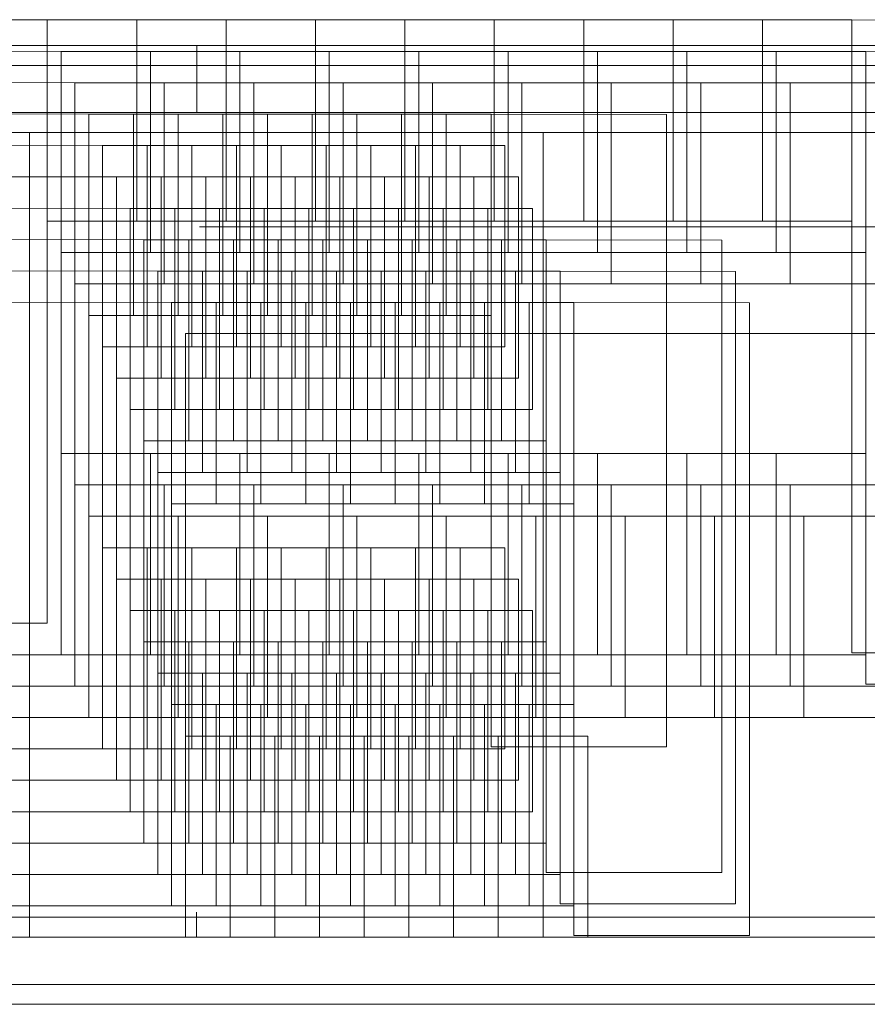
# Model space of a CAD drawing. Units: millimetres. Extents: x 18487 to 31126, y -2997 to 4709.
# Drawn here: x 22607 to 22986, y -580 to -140 of the extents above; entities that cross this region are included whole.
import ezdxf

# ---------------------------------------------------------------- set-up
doc = ezdxf.new("R2010")
doc.units = ezdxf.units.MM
doc.linetypes.add('ACAD_ISO02W100', pattern=[15, 12, -3])
for name, color, linetype, lineweight in [('Stena', 7, 'Continuous', 5), ('Stepenaje', 7, 'Continuous', 13), ('Zidovi', 7, 'Continuous', 15)]:
    doc.layers.add(name, color=color, linetype=linetype, lineweight=lineweight)

msp = doc.modelspace()

# ---------------------------------------------------------------- linework, layer by layer
at = {"layer": 'Stena', "lineweight": 5}
msp.add_line((22685.83, -549.96, 12222.19), (22685.83, -538.71, 12222.19), dxfattribs=at)
at = {"layer": 'Stepenaje'}
msp.add_line((22685.95, -151.05, 9600), (22685.95, -181.05, 9600), dxfattribs=at)
at = {"layer": 'Stepenaje', "lineweight": 13}
for p, q in [((22611.05, -549.96), (22611.05, -189.96)), ((22840.8, -189.96, 4800), (22840.8, -549.96, 4800)), ((22840.8, -189.96, 3600), (22840.8, -549.96, 3600)), ((22840.8, -189.96, 6000), (22840.8, -549.96, 6000)), ((22680.8, -279.96), (22680.8, -549.96))]:
    msp.add_line(p, q, dxfattribs=at)
at = {"layer": 'Stepenaje', "lineweight": 15}
for p, q in [((22660.8, -189.96), (26555.36, -189.96)), ((22680.8, -279.96), (26555.36, -279.96))]:
    msp.add_line(p, q, dxfattribs=at)
at = {"layer": 'Zidovi', "lineweight": 15}
for p, q in [((24350.75, -151.05, 7200), (22263.86, -151.05, 7200)), ((24566.21, -151.05, 8400), (22263.86, -151.05, 8400)), ((24780.58, -151.05, 9600), (22263.86, -151.05, 9600)), ((24135.69, -159.96, 6000), (22266.22, -159.96, 6000)), ((23495, -159.96, 2400), (22266.22, -159.96, 2400)), ((23284.37, -159.96, 1200), (22266.22, -159.96, 1200)), ((23706.63, -159.96, 3600), (22415.04, -159.96, 3600)), ((23924.16, -159.96, 4800), (22415.51, -159.96, 4800)), ((24350.75, -181.05, 7200), (22271.81, -181.05, 7200)), ((24566.21, -181.05, 8400), (22271.81, -181.05, 8400)), ((24780.58, -181.05, 9600), (22271.81, -181.05, 9600)), ((24135.69, -189.96, 6000), (22274.17, -189.96, 6000)), ((23495, -189.96, 2400), (22274.17, -189.96, 2400)), ((23284.37, -189.96, 1200), (22274.17, -189.96, 1200)), ((23706.63, -189.96, 3600), (22415.04, -189.96, 3600)), ((23924.16, -189.96, 4800), (22423.2, -189.96, 4800)), ((24350.75, -541.05, 7200), (22289.15, -541.05, 7200)), ((24566.21, -541.05, 8400), (22289.15, -541.05, 8400)), ((24780.58, -541.05, 9600), (22289.15, -541.05, 9600)), ((24135.69, -549.96, 6000), (22280.1, -549.96, 6000)), ((23495, -549.96, 2400), (22280.1, -549.96, 2400)), ((23284.37, -549.96, 1200), (22280.1, -549.96, 1200)), ((23924.16, -549.96, 4800), (22353.63, -549.96, 4800)), ((23706.63, -549.96, 3600), (22353.63, -549.96, 3600)), ((24350.75, -571.05, 7200), (22258.68, -571.05, 7200)), ((24780.58, -571.05, 9600), (22258.68, -571.05, 9600)), ((24566.21, -571.05, 8400), (22258.68, -571.05, 8400)), ((24135.69, -579.96, 6000), (22249.63, -579.96, 6000)), ((23495, -579.96, 2400), (22250.46, -579.96, 2400)), ((23284.37, -579.96, 1200), (22250.46, -579.96, 1200)), ((23924.16, -579.96, 4800), (22341.61, -579.96, 4800)), ((23706.63, -579.96, 3600), (22341.61, -579.96, 3600))]:
    msp.add_line(p, q, dxfattribs=at)
at = {"layer": 'Zidovi'}
for p, q in [((23069.27, -159.96), (22505.22, -159.96)), ((22660.8, -189.96), (22521.53, -189.96)), ((22687.06, -232.12), (23023.72, -232.12)), ((23069.27, -549.96), (22469.12, -549.96)), ((23069.27, -579.96), (22420.37, -579.96))]:
    msp.add_line(p, q, dxfattribs=at)
at = {"layer": 'Zidovi', "linetype": 'ACAD_ISO02W100', "lineweight": 5, "ltscale": 0.1}
for p, q in [((22933.17, -266.19, 12365.25), (22933.17, -266.19, 9444.22)), ((22933.17, -549.11, 12365.25), (22933.17, -549.11, 9444.22))]:
    msp.add_line(p, q, dxfattribs=at)
at = {"layer": 'Zidovi', "lineweight": 5}
msp.add_line((22685.83, -549.96, 12222.19), (22452.26, -549.96, 12222.19), dxfattribs=at)
for points, elevation in [([(22540.46, -409.53), (22619, -409.53), (22619, -139.67), (22540.46, -139.53), (22540.46, -409.53)], 15348.75), ([(22619, -229.67), (22659, -229.67), (22659, -139.67), (22619, -139.67), (22619, -229.67)], 15332.75), ([(22659, -229.67), (22699, -229.67), (22699, -139.67), (22659, -139.67), (22659, -229.67)], 15316.75), ([(22699, -229.67), (22739, -229.67), (22739, -139.67), (22699, -139.67), (22699, -229.67)], 15300.75), ([(22739, -229.67), (22779, -229.67), (22779, -139.67), (22739, -139.67), (22739, -229.67)], 15284.75), ([(22779, -229.67), (22819, -229.67), (22819, -139.67), (22779, -139.67), (22779, -229.67)], 15268.75), ([(22819, -229.67), (22859, -229.67), (22859, -139.67), (22819, -139.67), (22819, -229.67)], 15252.75), ([(22859, -229.67), (22899, -229.67), (22899, -139.67), (22859, -139.67), (22859, -229.67)], 15236.75), ([(22899, -229.67), (22939, -229.67), (22939, -139.67), (22899, -139.67), (22899, -229.67)], 15220.75), ([(22939, -229.67), (22979, -229.67), (22979, -139.67), (22939, -139.67), (22939, -229.67)], 15204.75), ([(22546.64, -423.58), (22625.18, -423.58), (22625.18, -153.71), (22546.64, -153.58), (22546.64, -423.58)], 15013.7), ([(22625.18, -243.71), (22665.18, -243.71), (22665.18, -153.71), (22625.18, -153.71), (22625.18, -243.71)], 14997.7), ([(22665.18, -243.71), (22705.18, -243.71), (22705.18, -153.71), (22665.18, -153.71), (22665.18, -243.71)], 14981.7), ([(22705.18, -243.71), (22745.18, -243.71), (22745.18, -153.71), (22705.18, -153.71), (22705.18, -243.71)], 14965.7), ([(22745.18, -243.71), (22785.18, -243.71), (22785.18, -153.71), (22745.18, -153.71), (22745.18, -243.71)], 14949.7), ([(22785.18, -243.71), (22825.18, -243.71), (22825.18, -153.71), (22785.18, -153.71), (22785.18, -243.71)], 14933.7), ([(22825.18, -243.71), (22865.18, -243.71), (22865.18, -153.71), (22825.18, -153.71), (22825.18, -243.71)], 14917.7), ([(22865.18, -243.71), (22905.18, -243.71), (22905.18, -153.71), (22865.18, -153.71), (22865.18, -243.71)], 14901.7), ([(22905.18, -243.71), (22945.18, -243.71), (22945.18, -153.71), (22905.18, -153.71), (22905.18, -243.71)], 14885.7), ([(22945.18, -243.71), (22985.18, -243.71), (22985.18, -153.71), (22945.18, -153.71), (22945.18, -243.71)], 14869.7), ([(22552.82, -437.62), (22631.36, -437.62), (22631.36, -167.76), (22552.82, -167.62), (22552.82, -437.62)], 14678.64), ([(22631.36, -257.76), (22671.36, -257.76), (22671.36, -167.76), (22631.36, -167.76), (22631.36, -257.76)], 14662.64), ([(22671.36, -257.76), (22711.36, -257.76), (22711.36, -167.76), (22671.36, -167.76), (22671.36, -257.76)], 14646.64), ([(22711.36, -257.76), (22751.36, -257.76), (22751.36, -167.76), (22711.36, -167.76), (22711.36, -257.76)], 14630.64), ([(22751.36, -257.76), (22791.36, -257.76), (22791.36, -167.76), (22751.36, -167.76), (22751.36, -257.76)], 14614.64), ([(22791.36, -257.76), (22831.36, -257.76), (22831.36, -167.76), (22791.36, -167.76), (22791.36, -257.76)], 14598.64), ([(22831.36, -257.76), (22871.36, -257.76), (22871.36, -167.76), (22831.36, -167.76), (22831.36, -257.76)], 14582.64), ([(22871.36, -257.76), (22911.36, -257.76), (22911.36, -167.76), (22871.36, -167.76), (22871.36, -257.76)], 14566.64), ([(22911.36, -257.76), (22951.36, -257.76), (22951.36, -167.76), (22911.36, -167.76), (22911.36, -257.76)], 14550.64), ([(22951.36, -257.76), (22991.36, -257.76), (22991.36, -167.76), (22951.36, -167.76), (22951.36, -257.76)], 14534.64), ([(22559, -451.66), (22637.54, -451.66), (22637.54, -181.8), (22559, -181.66), (22559, -451.66)], 14343.58), ([(22657.54, -181.8), (22657.54, -271.8), (22637.54, -271.8), (22637.54, -181.8), (22657.54, -181.8)], 14327.58), ([(22677.54, -181.8), (22677.54, -271.8), (22657.54, -271.8), (22657.54, -181.8), (22677.54, -181.8)], 14311.58), ([(22697.54, -181.8), (22697.54, -271.8), (22677.54, -271.8), (22677.54, -181.8), (22697.54, -181.8)], 14295.58), ([(22717.54, -181.8), (22717.54, -271.8), (22697.54, -271.8), (22697.54, -181.8), (22717.54, -181.8)], 14279.58), ([(22737.54, -181.8), (22737.54, -271.8), (22717.54, -271.8), (22717.54, -181.8), (22737.54, -181.8)], 14263.58), ([(22757.54, -181.8), (22757.54, -271.8), (22737.54, -271.8), (22737.54, -181.8), (22757.54, -181.8)], 14247.58), ([(22777.54, -181.8), (22777.54, -271.8), (22757.54, -271.8), (22757.54, -181.8), (22777.54, -181.8)], 14231.58), ([(22797.54, -181.8), (22797.54, -271.8), (22777.54, -271.8), (22777.54, -181.8), (22797.54, -181.8)], 14215.58), ([(22817.54, -181.8), (22817.54, -271.8), (22797.54, -271.8), (22797.54, -181.8), (22817.54, -181.8)], 14199.58), ([(22565.18, -465.7), (22643.72, -465.7), (22643.72, -195.84), (22565.18, -195.7), (22565.18, -465.7)], 14040.53), ([(22663.72, -195.84), (22663.72, -285.84), (22643.72, -285.84), (22643.72, -195.84), (22663.72, -195.84)], 14024.53), ([(22683.72, -195.84), (22683.72, -285.84), (22663.72, -285.84), (22663.72, -195.84), (22683.72, -195.84)], 14008.53), ([(22703.72, -195.84), (22703.72, -285.84), (22683.72, -285.84), (22683.72, -195.84), (22703.72, -195.84)], 13992.53), ([(22723.72, -195.84), (22723.72, -285.84), (22703.72, -285.84), (22703.72, -195.84), (22723.72, -195.84)], 13976.53), ([(22743.72, -195.84), (22743.72, -285.84), (22723.72, -285.84), (22723.72, -195.84), (22743.72, -195.84)], 13960.53), ([(22763.72, -195.84), (22763.72, -285.84), (22743.72, -285.84), (22743.72, -195.84), (22763.72, -195.84)], 13944.53), ([(22783.72, -195.84), (22783.72, -285.84), (22763.72, -285.84), (22763.72, -195.84), (22783.72, -195.84)], 13928.53), ([(22803.72, -195.84), (22803.72, -285.84), (22783.72, -285.84), (22783.72, -195.84), (22803.72, -195.84)], 13912.53), ([(22823.72, -195.84), (22823.72, -285.84), (22803.72, -285.84), (22803.72, -195.84), (22823.72, -195.84)], 13896.53), ([(22571.36, -479.75), (22649.9, -479.75), (22649.9, -209.88), (22571.36, -209.75), (22571.36, -479.75)], 13737.47), ([(22669.9, -209.88), (22669.9, -299.88), (22649.9, -299.88), (22649.9, -209.88), (22669.9, -209.88)], 13721.47), ([(22689.9, -209.88), (22689.9, -299.88), (22669.9, -299.88), (22669.9, -209.88), (22689.9, -209.88)], 13705.47), ([(22709.9, -209.88), (22709.9, -299.88), (22689.9, -299.88), (22689.9, -209.88), (22709.9, -209.88)], 13689.47), ([(22729.9, -209.88), (22729.9, -299.88), (22709.9, -299.88), (22709.9, -209.88), (22729.9, -209.88)], 13673.47), ([(22749.9, -209.88), (22749.9, -299.88), (22729.9, -299.88), (22729.9, -209.88), (22749.9, -209.88)], 13657.47), ([(22769.9, -209.88), (22769.9, -299.88), (22749.9, -299.88), (22749.9, -209.88), (22769.9, -209.88)], 13641.47), ([(22789.9, -209.88), (22789.9, -299.88), (22769.9, -299.88), (22769.9, -209.88), (22789.9, -209.88)], 13625.47), ([(22809.9, -209.88), (22809.9, -299.88), (22789.9, -299.88), (22789.9, -209.88), (22809.9, -209.88)], 13609.47), ([(22829.9, -209.88), (22829.9, -299.88), (22809.9, -299.88), (22809.9, -209.88), (22829.9, -209.88)], 13593.47), ([(22577.54, -493.79), (22656.08, -493.79), (22656.08, -223.93), (22577.54, -223.79), (22577.54, -493.79)], 13434.42), ([(22676.08, -223.93), (22676.08, -313.93), (22656.08, -313.93), (22656.08, -223.93), (22676.08, -223.93)], 13418.42), ([(22696.08, -223.93), (22696.08, -313.93), (22676.08, -313.93), (22676.08, -223.93), (22696.08, -223.93)], 13402.42), ([(22716.08, -223.93), (22716.08, -313.93), (22696.08, -313.93), (22696.08, -223.93), (22716.08, -223.93)], 13386.42), ([(22736.08, -223.93), (22736.08, -313.93), (22716.08, -313.93), (22716.08, -223.93), (22736.08, -223.93)], 13370.42), ([(22756.08, -223.93), (22756.08, -313.93), (22736.08, -313.93), (22736.08, -223.93), (22756.08, -223.93)], 13354.42), ([(22776.08, -223.93), (22776.08, -313.93), (22756.08, -313.93), (22756.08, -223.93), (22776.08, -223.93)], 13338.42), ([(22796.08, -223.93), (22796.08, -313.93), (22776.08, -313.93), (22776.08, -223.93), (22796.08, -223.93)], 13322.42), ([(22816.08, -223.93), (22816.08, -313.93), (22796.08, -313.93), (22796.08, -223.93), (22816.08, -223.93)], 13306.42), ([(22836.08, -223.93), (22836.08, -313.93), (22816.08, -313.93), (22816.08, -223.93), (22836.08, -223.93)], 13290.42), ([(22583.72, -507.83), (22662.26, -507.83), (22662.26, -237.97), (22583.72, -237.83), (22583.72, -507.83)], 13131.36), ([(22682.26, -237.97), (22682.26, -327.97), (22662.26, -327.97), (22662.26, -237.97), (22682.26, -237.97)], 13115.36), ([(22702.26, -237.97), (22702.26, -327.97), (22682.26, -327.97), (22682.26, -237.97), (22702.26, -237.97)], 13099.36), ([(22722.26, -237.97), (22722.26, -327.97), (22702.26, -327.97), (22702.26, -237.97), (22722.26, -237.97)], 13083.36), ([(22742.26, -237.97), (22742.26, -327.97), (22722.26, -327.97), (22722.26, -237.97), (22742.26, -237.97)], 13067.36), ([(22762.26, -237.97), (22762.26, -327.97), (22742.26, -327.97), (22742.26, -237.97), (22762.26, -237.97)], 13051.36), ([(22782.26, -237.97), (22782.26, -327.97), (22762.26, -327.97), (22762.26, -237.97), (22782.26, -237.97)], 13035.36), ([(22802.26, -237.97), (22802.26, -327.97), (22782.26, -327.97), (22782.26, -237.97), (22802.26, -237.97)], 13019.36), ([(22822.26, -237.97), (22822.26, -327.97), (22802.26, -327.97), (22802.26, -237.97), (22822.26, -237.97)], 13003.36), ([(22842.26, -237.97), (22842.26, -327.97), (22822.26, -327.97), (22822.26, -237.97), (22842.26, -237.97)], 12987.36), ([(22589.9, -521.87), (22668.44, -521.87), (22668.44, -252.01), (22589.9, -251.87), (22589.9, -521.87)], 12828.3), ([(22688.44, -252.01), (22688.44, -342.01), (22668.44, -342.01), (22668.44, -252.01), (22688.44, -252.01)], 12812.3), ([(22708.44, -252.01), (22708.44, -342.01), (22688.44, -342.01), (22688.44, -252.01), (22708.44, -252.01)], 12796.3), ([(22728.44, -252.01), (22728.44, -342.01), (22708.44, -342.01), (22708.44, -252.01), (22728.44, -252.01)], 12780.3), ([(22748.44, -252.01), (22748.44, -342.01), (22728.44, -342.01), (22728.44, -252.01), (22748.44, -252.01)], 12764.3), ([(22768.44, -252.01), (22768.44, -342.01), (22748.44, -342.01), (22748.44, -252.01), (22768.44, -252.01)], 12748.3), ([(22788.44, -252.01), (22788.44, -342.01), (22768.44, -342.01), (22768.44, -252.01), (22788.44, -252.01)], 12732.3), ([(22808.44, -252.01), (22808.44, -342.01), (22788.44, -342.01), (22788.44, -252.01), (22808.44, -252.01)], 12716.3), ([(22828.44, -252.01), (22828.44, -342.01), (22808.44, -342.01), (22808.44, -252.01), (22828.44, -252.01)], 12700.3), ([(22848.44, -252.01), (22848.44, -342.01), (22828.44, -342.01), (22828.44, -252.01), (22848.44, -252.01)], 12684.3), ([(22596.08, -535.92), (22674.62, -535.92), (22674.62, -266.05), (22596.08, -265.92), (22596.08, -535.92)], 12525.25), ([(22694.62, -266.05), (22694.62, -356.05), (22674.62, -356.05), (22674.62, -266.05), (22694.62, -266.05)], 12509.25), ([(22714.62, -266.05), (22714.62, -356.05), (22694.62, -356.05), (22694.62, -266.05), (22714.62, -266.05)], 12493.25), ([(22734.62, -266.05), (22734.62, -356.05), (22714.62, -356.05), (22714.62, -266.05), (22734.62, -266.05)], 12477.25), ([(22754.62, -266.05), (22754.62, -356.05), (22734.62, -356.05), (22734.62, -266.05), (22754.62, -266.05)], 12461.25), ([(22774.62, -266.05), (22774.62, -356.05), (22754.62, -356.05), (22754.62, -266.05), (22774.62, -266.05)], 12445.25), ([(22794.62, -266.05), (22794.62, -356.05), (22774.62, -356.05), (22774.62, -266.05), (22794.62, -266.05)], 12429.25), ([(22814.62, -266.05), (22814.62, -356.05), (22794.62, -356.05), (22794.62, -266.05), (22814.62, -266.05)], 12413.25), ([(22834.62, -266.05), (22834.62, -356.05), (22814.62, -356.05), (22814.62, -266.05), (22834.62, -266.05)], 12397.25), ([(22854.62, -266.05), (22854.62, -356.05), (22834.62, -356.05), (22834.62, -266.05), (22854.62, -266.05)], 12381.25), ([(22848.44, -431.87), (22848.44, -521.87), (22828.44, -521.87), (22828.44, -431.87), (22848.44, -431.87)], 12976.3), ([(22854.62, -445.92), (22854.62, -535.92), (22834.62, -535.92), (22834.62, -445.92), (22854.62, -445.92)], 12673.25)]:
    msp.add_lwpolyline(points, dxfattribs=dict(at, elevation=elevation))
at = {"layer": 'Zidovi', "lineweight": 9}
for points, elevation in [([(22979, -422.72), (23057.55, -422.72), (23057.55, -139.81), (22979, -139.67), (22979, -422.72)], 15188.75), ([(22985.18, -436.77), (23063.73, -436.77), (23063.73, -153.85), (22985.18, -153.71), (22985.18, -436.77)], 14853.7), ([(22817.54, -464.85), (22896.09, -464.85), (22896.09, -181.94), (22817.54, -181.8), (22817.54, -464.85)], 14183.58), ([(22842.26, -521.02), (22920.81, -521.02), (22920.81, -238.1), (22842.26, -237.97), (22842.26, -521.02)], 12971.36), ([(22848.44, -535.06), (22926.99, -535.06), (22926.99, -252.15), (22848.44, -252.01), (22848.44, -535.06)], 12668.3), ([(22854.62, -549.11), (22933.17, -549.11), (22933.17, -266.19), (22854.62, -266.05), (22854.62, -549.11)], 12365.25), ([(22625.18, -423.58), (22665.18, -423.58), (22665.18, -333.58), (22625.18, -333.58), (22625.18, -423.58)], 15033.7), ([(22665.18, -423.58), (22705.18, -423.58), (22705.18, -333.58), (22665.18, -333.58), (22665.18, -423.58)], 15053.7), ([(22705.18, -423.58), (22745.18, -423.58), (22745.18, -333.58), (22705.18, -333.58), (22705.18, -423.58)], 15073.7), ([(22745.18, -423.58), (22785.18, -423.58), (22785.18, -333.58), (22745.18, -333.58), (22745.18, -423.58)], 15093.7), ([(22785.18, -423.58), (22825.18, -423.58), (22825.18, -333.58), (22785.18, -333.58), (22785.18, -423.58)], 15113.7), ([(22825.18, -423.58), (22865.18, -423.58), (22865.18, -333.58), (22825.18, -333.58), (22825.18, -423.58)], 15133.7), ([(22865.18, -423.58), (22905.18, -423.58), (22905.18, -333.58), (22865.18, -333.58), (22865.18, -423.58)], 15153.7), ([(22905.18, -423.58), (22945.18, -423.58), (22945.18, -333.58), (22905.18, -333.58), (22905.18, -423.58)], 15173.7), ([(22945.18, -423.58), (22985.18, -423.58), (22985.18, -333.58), (22945.18, -333.58), (22945.18, -423.58)], 15193.7), ([(22631.36, -437.62), (22671.36, -437.62), (22671.36, -347.62), (22631.36, -347.62), (22631.36, -437.62)], 14698.64), ([(22671.36, -437.62), (22711.36, -437.62), (22711.36, -347.62), (22671.36, -347.62), (22671.36, -437.62)], 14718.64), ([(22711.36, -437.62), (22751.36, -437.62), (22751.36, -347.62), (22711.36, -347.62), (22711.36, -437.62)], 14738.64), ([(22751.36, -437.62), (22791.36, -437.62), (22791.36, -347.62), (22751.36, -347.62), (22751.36, -437.62)], 14758.64), ([(22791.36, -437.62), (22831.36, -437.62), (22831.36, -347.62), (22791.36, -347.62), (22791.36, -437.62)], 14778.64), ([(22831.36, -437.62), (22871.36, -437.62), (22871.36, -347.62), (22831.36, -347.62), (22831.36, -437.62)], 14798.64), ([(22871.36, -437.62), (22911.36, -437.62), (22911.36, -347.62), (22871.36, -347.62), (22871.36, -437.62)], 14818.64), ([(22911.36, -437.62), (22951.36, -437.62), (22951.36, -347.62), (22911.36, -347.62), (22911.36, -437.62)], 14838.64), ([(22951.36, -437.62), (22991.36, -437.62), (22991.36, -347.62), (22951.36, -347.62), (22951.36, -437.62)], 14858.64), ([(22637.54, -451.66), (22677.54, -451.66), (22677.54, -361.66), (22637.54, -361.66), (22637.54, -451.66)], 14363.58), ([(22677.54, -451.66), (22717.54, -451.66), (22717.54, -361.66), (22677.54, -361.66), (22677.54, -451.66)], 14383.58), ([(22717.54, -451.66), (22757.54, -451.66), (22757.54, -361.66), (22717.54, -361.66), (22717.54, -451.66)], 14403.58), ([(22757.54, -451.66), (22797.54, -451.66), (22797.54, -361.66), (22757.54, -361.66), (22757.54, -451.66)], 14423.58), ([(22797.54, -451.66), (22837.54, -451.66), (22837.54, -361.66), (22797.54, -361.66), (22797.54, -451.66)], 14443.58), ([(22837.54, -451.66), (22877.54, -451.66), (22877.54, -361.66), (22837.54, -361.66), (22837.54, -451.66)], 14463.58), ([(22877.54, -451.66), (22917.54, -451.66), (22917.54, -361.66), (22877.54, -361.66), (22877.54, -451.66)], 14483.58), ([(22917.54, -451.66), (22957.54, -451.66), (22957.54, -361.66), (22917.54, -361.66), (22917.54, -451.66)], 14503.58), ([(22957.54, -451.66), (22997.54, -451.66), (22997.54, -361.66), (22957.54, -361.66), (22957.54, -451.66)], 14523.58), ([(22643.72, -465.7), (22663.72, -465.7), (22663.72, -375.7), (22643.72, -375.7), (22643.72, -465.7)], 14060.53), ([(22683.72, -375.7), (22683.72, -465.7), (22663.72, -465.7), (22663.72, -375.7), (22683.72, -375.7)], 14076.53), ([(22703.72, -375.7), (22703.72, -465.7), (22683.72, -465.7), (22683.72, -375.7), (22703.72, -375.7)], 14092.53), ([(22723.72, -375.7), (22723.72, -465.7), (22703.72, -465.7), (22703.72, -375.7), (22723.72, -375.7)], 14108.53), ([(22743.72, -375.7), (22743.72, -465.7), (22723.72, -465.7), (22723.72, -375.7), (22743.72, -375.7)], 14124.53), ([(22763.72, -375.7), (22763.72, -465.7), (22743.72, -465.7), (22743.72, -375.7), (22763.72, -375.7)], 14140.53), ([(22783.72, -375.7), (22783.72, -465.7), (22763.72, -465.7), (22763.72, -375.7), (22783.72, -375.7)], 14156.53), ([(22803.72, -375.7), (22803.72, -465.7), (22783.72, -465.7), (22783.72, -375.7), (22803.72, -375.7)], 14172.53), ([(22823.72, -375.7), (22823.72, -465.7), (22803.72, -465.7), (22803.72, -375.7), (22823.72, -375.7)], 14188.53), ([(22649.9, -479.75), (22669.9, -479.75), (22669.9, -389.75), (22649.9, -389.75), (22649.9, -479.75)], 13757.47), ([(22689.9, -389.75), (22689.9, -479.75), (22669.9, -479.75), (22669.9, -389.75), (22689.9, -389.75)], 13773.47), ([(22709.9, -389.75), (22709.9, -479.75), (22689.9, -479.75), (22689.9, -389.75), (22709.9, -389.75)], 13789.47), ([(22729.9, -389.75), (22729.9, -479.75), (22709.9, -479.75), (22709.9, -389.75), (22729.9, -389.75)], 13805.47), ([(22749.9, -389.75), (22749.9, -479.75), (22729.9, -479.75), (22729.9, -389.75), (22749.9, -389.75)], 13821.47), ([(22769.9, -389.75), (22769.9, -479.75), (22749.9, -479.75), (22749.9, -389.75), (22769.9, -389.75)], 13837.47), ([(22789.9, -389.75), (22789.9, -479.75), (22769.9, -479.75), (22769.9, -389.75), (22789.9, -389.75)], 13853.47), ([(22809.9, -389.75), (22809.9, -479.75), (22789.9, -479.75), (22789.9, -389.75), (22809.9, -389.75)], 13869.47), ([(22829.9, -389.75), (22829.9, -479.75), (22809.9, -479.75), (22809.9, -389.75), (22829.9, -389.75)], 13885.47), ([(22656.08, -493.79), (22676.08, -493.79), (22676.08, -403.79), (22656.08, -403.79), (22656.08, -493.79)], 13454.42), ([(22696.08, -403.79), (22696.08, -493.79), (22676.08, -493.79), (22676.08, -403.79), (22696.08, -403.79)], 13470.42), ([(22716.08, -403.79), (22716.08, -493.79), (22696.08, -493.79), (22696.08, -403.79), (22716.08, -403.79)], 13486.42), ([(22736.08, -403.79), (22736.08, -493.79), (22716.08, -493.79), (22716.08, -403.79), (22736.08, -403.79)], 13502.42), ([(22756.08, -403.79), (22756.08, -493.79), (22736.08, -493.79), (22736.08, -403.79), (22756.08, -403.79)], 13518.42), ([(22776.08, -403.79), (22776.08, -493.79), (22756.08, -493.79), (22756.08, -403.79), (22776.08, -403.79)], 13534.42), ([(22796.08, -403.79), (22796.08, -493.79), (22776.08, -493.79), (22776.08, -403.79), (22796.08, -403.79)], 13550.42), ([(22816.08, -403.79), (22816.08, -493.79), (22796.08, -493.79), (22796.08, -403.79), (22816.08, -403.79)], 13566.42), ([(22836.08, -403.79), (22836.08, -493.79), (22816.08, -493.79), (22816.08, -403.79), (22836.08, -403.79)], 13582.42), ([(22662.26, -507.83), (22682.26, -507.83), (22682.26, -417.83), (22662.26, -417.83), (22662.26, -507.83)], 13151.36), ([(22702.26, -417.83), (22702.26, -507.83), (22682.26, -507.83), (22682.26, -417.83), (22702.26, -417.83)], 13167.36), ([(22722.26, -417.83), (22722.26, -507.83), (22702.26, -507.83), (22702.26, -417.83), (22722.26, -417.83)], 13183.36), ([(22742.26, -417.83), (22742.26, -507.83), (22722.26, -507.83), (22722.26, -417.83), (22742.26, -417.83)], 13199.36), ([(22762.26, -417.83), (22762.26, -507.83), (22742.26, -507.83), (22742.26, -417.83), (22762.26, -417.83)], 13215.36), ([(22782.26, -417.83), (22782.26, -507.83), (22762.26, -507.83), (22762.26, -417.83), (22782.26, -417.83)], 13231.36), ([(22802.26, -417.83), (22802.26, -507.83), (22782.26, -507.83), (22782.26, -417.83), (22802.26, -417.83)], 13247.36), ([(22822.26, -417.83), (22822.26, -507.83), (22802.26, -507.83), (22802.26, -417.83), (22822.26, -417.83)], 13263.36), ([(22842.26, -417.83), (22842.26, -507.83), (22822.26, -507.83), (22822.26, -417.83), (22842.26, -417.83)], 13279.36), ([(22668.44, -521.87), (22688.44, -521.87), (22688.44, -431.87), (22668.44, -431.87), (22668.44, -521.87)], 12848.3), ([(22708.44, -431.87), (22708.44, -521.87), (22688.44, -521.87), (22688.44, -431.87), (22708.44, -431.87)], 12864.3), ([(22728.44, -431.87), (22728.44, -521.87), (22708.44, -521.87), (22708.44, -431.87), (22728.44, -431.87)], 12880.3), ([(22748.44, -431.87), (22748.44, -521.87), (22728.44, -521.87), (22728.44, -431.87), (22748.44, -431.87)], 12896.3), ([(22768.44, -431.87), (22768.44, -521.87), (22748.44, -521.87), (22748.44, -431.87), (22768.44, -431.87)], 12912.3), ([(22788.44, -431.87), (22788.44, -521.87), (22768.44, -521.87), (22768.44, -431.87), (22788.44, -431.87)], 12928.3), ([(22808.44, -431.87), (22808.44, -521.87), (22788.44, -521.87), (22788.44, -431.87), (22808.44, -431.87)], 12944.3), ([(22828.44, -431.87), (22828.44, -521.87), (22808.44, -521.87), (22808.44, -431.87), (22828.44, -431.87)], 12960.3), ([(22674.62, -535.92), (22694.62, -535.92), (22694.62, -445.92), (22674.62, -445.92), (22674.62, -535.92)], 12545.25), ([(22714.62, -445.92), (22714.62, -535.92), (22694.62, -535.92), (22694.62, -445.92), (22714.62, -445.92)], 12561.25), ([(22734.62, -445.92), (22734.62, -535.92), (22714.62, -535.92), (22714.62, -445.92), (22734.62, -445.92)], 12577.25), ([(22754.62, -445.92), (22754.62, -535.92), (22734.62, -535.92), (22734.62, -445.92), (22754.62, -445.92)], 12593.25), ([(22774.62, -445.92), (22774.62, -535.92), (22754.62, -535.92), (22754.62, -445.92), (22774.62, -445.92)], 12609.25), ([(22794.62, -445.92), (22794.62, -535.92), (22774.62, -535.92), (22774.62, -445.92), (22794.62, -445.92)], 12625.25), ([(22814.62, -445.92), (22814.62, -535.92), (22794.62, -535.92), (22794.62, -445.92), (22814.62, -445.92)], 12641.25), ([(22834.62, -445.92), (22834.62, -535.92), (22814.62, -535.92), (22814.62, -445.92), (22834.62, -445.92)], 12657.25), ([(22680.8, -549.96), (22700.8, -549.96), (22700.8, -459.96), (22680.8, -459.96), (22680.8, -549.96)], 12242.19), ([(22720.8, -459.96), (22720.8, -549.96), (22700.8, -549.96), (22700.8, -459.96), (22720.8, -459.96)], 12258.19), ([(22740.8, -459.96), (22740.8, -549.96), (22720.8, -549.96), (22720.8, -459.96), (22740.8, -459.96)], 12274.19), ([(22760.8, -459.96), (22760.8, -549.96), (22740.8, -549.96), (22740.8, -459.96), (22760.8, -459.96)], 12290.19), ([(22780.8, -459.96), (22780.8, -549.96), (22760.8, -549.96), (22760.8, -459.96), (22780.8, -459.96)], 12306.19), ([(22800.8, -459.96), (22800.8, -549.96), (22780.8, -549.96), (22780.8, -459.96), (22800.8, -459.96)], 12322.19), ([(22820.8, -459.96), (22820.8, -549.96), (22800.8, -549.96), (22800.8, -459.96), (22820.8, -459.96)], 12338.19), ([(22840.8, -459.96), (22840.8, -549.96), (22820.8, -549.96), (22820.8, -459.96), (22840.8, -459.96)], 12354.19), ([(22860.8, -459.96), (22860.8, -549.96), (22840.8, -549.96), (22840.8, -459.96), (22860.8, -459.96)], 12370.19)]:
    msp.add_lwpolyline(points, dxfattribs=dict(at, elevation=elevation))

doc.saveas('drawing.dxf')
